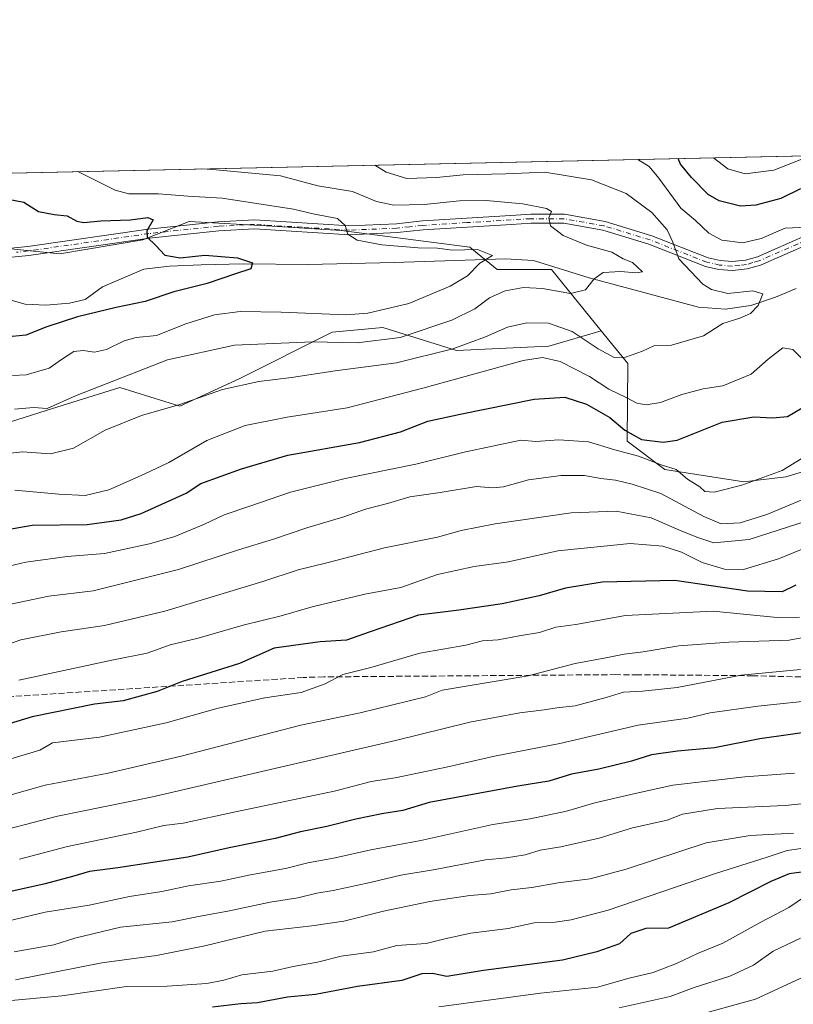
# Model space of a CAD drawing. Units: metres. Extents: x 648134 to 651591, y 4741592 to 4743980.
# Drawn here: x 649641 to 649850, y 4743714 to 4743980 of the extents above; entities that cross this region are included whole.
import ezdxf

# ---------------------------------------------------------------- set-up
doc = ezdxf.new("R2010")
doc.units = ezdxf.units.M
doc.header["$MEASUREMENT"] = 0
doc.linetypes.add('DGN Style 3', pattern=[2.307223458686699, 1.648016756204785, -0.6592067024819142])
doc.linetypes.add('DGN Style 4', pattern=[2.6384748266838614, 1.318413404963828, -0.6592067024819142, 0.001648016756204785, -0.6592067024819142])
for name, color, linetype, lineweight in [('Arbolado forestal CxS', 92, 'Continuous', 0), ('Comarca CxS', 21, 'Continuous', 0), ('Comunidad Autónoma CxS', 142, 'Continuous', 0), ('Corriente natural lineal', 142, 'Continuous', 13), ('Curva de nivel maestra', 30, 'Continuous', 30), ('Curva de nivel normal', 30, 'Continuous', 0), ('Espacio natural protegido CxS', 121, 'Continuous', 0), ('Municipio CxS', 4, 'Continuous', 0), ('Pista no pavimentada Cxs', 111, 'Continuous', 0), ('Pista no pavimentada eje', 91, 'DGN Style 4', 0), ('Provincia CxS', 1, 'Continuous', 0), ('Senda', 7, 'DGN Style 3', 0)]:
    doc.layers.add(name, color=color, linetype=linetype, lineweight=lineweight)

# ---------------------------------------------------------------- blocks, each defined once
blk = doc.blocks.new('*U4')
at = {"layer": 'Arbolado forestal CxS', "color": 92, "linetype": 'Continuous', "lineweight": 0}
blk.add_polyline3d([(649628.5103000002, 4743867.888699999, 1086.102599999998), (649648.4301000005, 4743874.1163, 1084.410099999994), (649668.3510999996, 4743880.3441, 1084.882500000007), (649684.5356999999, 4743875.3619, 1088.995999999999), (649700.7207000004, 4743882.835700001, 1087.863100000002), (649725.6217, 4743895.291099999, 1081.665500000003), (649739.3164999997, 4743896.535900001, 1081.128200000006), (649759.2370999996, 4743890.307700001, 1088.940700000006), (649784.1369000003, 4743891.553500001, 1092.0487), (649798.3327000003, 4743895.697100001, 1087.366500000004), (649805.5204999996, 4743886.882300001, 1089.931899999996), (649805.2928999999, 4743865.899700001, 1101.085200000001), (649815.5147000002, 4743858.217700001, 1104.504199999996), (649836.8372999999, 4743854.884500001, 1104.029800000004), (649848.1653000005, 4743856.217300001, 1104.945399999997), (649868.8931, 4743862.4891, 1110.660499999998)], dxfattribs=at)

msp = doc.modelspace()

# ---------------------------------------------------------------- linework, layer by layer
at = {"layer": 'Arbolado forestal CxS', "color": 92, "linetype": 'Continuous', "lineweight": 0, "extrusion": (-0.03894961444329958, -0.0008480029413532469, 0.9992408160327169), "elevation": -28299.56263739285, "flags": 128}
msp.add_lwpolyline([(-4728673.831518013, 751724.9304340164), (-4728673.831518013, 754115.9022634975)], dxfattribs=at)
at = {"layer": 'Arbolado forestal CxS', "color": 92, "linetype": 'Continuous', "lineweight": 0}
for points in [[(649019.1319000004, 4743924.730599999, 1029.051300000007), (651539.7999999998, 4743979.609999999, 1101.406199999998)], [(649868.8931, 4743862.4891, 1110.660499999998), (649848.1653000005, 4743856.217300001, 1104.945399999997), (649836.8372999999, 4743854.884500001, 1104.029800000004), (649815.5147000002, 4743858.217700001, 1104.504199999996), (649805.2928999999, 4743865.899700001, 1101.085200000001), (649805.5204999996, 4743886.882300001, 1089.931899999996), (649798.3327000003, 4743895.697100001, 1087.366500000004), (649784.8640999999, 4743912.2141, 1082.709099999993), (649770.2043000003, 4743912.2141, 1080.600000000006), (649762.8746999997, 4743918.2141, 1081.103700000007), (649728.1120999996, 4743922.693499999, 1080.1538), (649709.4375, 4743923.9387, 1078.588399999993), (649687.0267000003, 4743925.184900001, 1077.059699999998), (649674.5768999998, 4743920.2031, 1074.738899999997), (649652.1661, 4743916.466499999, 1072.947199999995), (649627.2664999999, 4743918.957699999, 1070.906000000003), (649601.1209000006, 4743918.957900001, 1067.023100000006), (649578.7109000003, 4743910.239499999, 1063.343999999998), (649528.9102999996, 4743896.5385, 1060.157699999996), (649494.0497000003, 4743895.2937, 1051.818199999994), (649469.1492999997, 4743905.257900001, 1048.668000000005), (649433.0447000006, 4743901.522299999, 1044.145300000004), (649408.1436999999, 4743891.5579, 1042.254700000005)], [(649798.3327000003, 4743895.697100001, 1087.366500000004), (649784.8640999999, 4743912.2141, 1082.709099999993), (649770.2043000003, 4743912.2141, 1080.600000000006), (649762.8746999997, 4743918.2141, 1081.103700000007), (649728.1120999996, 4743922.693499999, 1080.1538), (649709.4375, 4743923.9387, 1078.588399999993), (649687.0267000003, 4743925.184900001, 1077.059699999998), (649674.5768999998, 4743920.2031, 1074.738899999997), (649652.1661, 4743916.466499999, 1072.947199999995), (649627.2664999999, 4743918.957699999, 1070.906000000003), (649601.1209000006, 4743918.957900001, 1067.023100000006), (649578.7109000003, 4743910.239499999, 1063.343999999998), (649528.9102999996, 4743896.5385, 1060.157699999996), (649494.0497000003, 4743895.2937, 1051.818199999994), (649469.1492999997, 4743905.257900001, 1048.668000000005), (649433.0447000006, 4743901.522299999, 1044.145300000004), (649408.1436999999, 4743891.5579, 1042.254700000005)], [(649798.3327000003, 4743895.697100001, 1087.366500000004), (649784.8640999999, 4743912.2141, 1082.709099999993), (649770.2043000003, 4743912.2141, 1080.600000000006), (649762.8746999997, 4743918.2141, 1081.103700000007), (649728.1120999996, 4743922.693499999, 1080.1538), (649709.4375, 4743923.9387, 1078.588399999993), (649687.0267000003, 4743925.184900001, 1077.059699999998), (649674.5768999998, 4743920.2031, 1074.738899999997), (649652.1661, 4743916.466499999, 1072.947199999995), (649627.2664999999, 4743918.957699999, 1070.906000000003), (649601.1209000006, 4743918.957900001, 1067.023100000006), (649578.7109000003, 4743910.239499999, 1063.343999999998), (649528.9102999996, 4743896.5385, 1060.157699999996), (649494.0497000003, 4743895.2937, 1051.818199999994), (649469.1492999997, 4743905.257900001, 1048.668000000005), (649433.0447000006, 4743901.522299999, 1044.145300000004), (649408.1436999999, 4743891.5579, 1042.254700000005)], [(649627.2664999999, 4743918.957699999, 1070.906000000003), (649652.1661, 4743916.466499999, 1072.947199999995), (649674.5768999998, 4743920.2031, 1074.738899999997), (649687.0267000003, 4743925.184900001, 1077.059699999998), (649709.4375, 4743923.9387, 1078.588399999993), (649728.1120999996, 4743922.693499999, 1080.1538), (649762.8746999997, 4743918.2141, 1081.103700000007), (649770.2043000003, 4743912.2141, 1080.600000000006), (649784.8640999999, 4743912.2141, 1082.709099999993), (649798.3327000003, 4743895.697100001, 1087.366500000004), (649784.1369000003, 4743891.553500001, 1092.0487), (649759.2370999996, 4743890.307700001, 1088.940700000006), (649739.3164999997, 4743896.535900001, 1081.128200000006), (649725.6217, 4743895.291099999, 1081.665500000003), (649700.7207000004, 4743882.835700001, 1087.863100000002), (649684.5356999999, 4743875.3619, 1088.995999999999), (649668.3510999996, 4743880.3441, 1084.882500000007), (649648.4301000005, 4743874.1163, 1084.410099999994), (649628.5103000002, 4743867.888699999, 1086.102599999998)], [(649798.3327000003, 4743895.697100001, 1087.366500000004), (649784.1369000003, 4743891.553500001, 1092.0487), (649759.2370999996, 4743890.307700001, 1088.940700000006), (649739.3164999997, 4743896.535900001, 1081.128200000006), (649725.6217, 4743895.291099999, 1081.665500000003), (649700.7207000004, 4743882.835700001, 1087.863100000002), (649684.5356999999, 4743875.3619, 1088.995999999999), (649668.3510999996, 4743880.3441, 1084.882500000007), (649648.4301000005, 4743874.1163, 1084.410099999994), (649628.5103000002, 4743867.888699999, 1086.102599999998), (649604.8547, 4743866.6439, 1080.853799999997), (649567.5038999999, 4743855.434699999, 1074.784700000004), (649547.5837000003, 4743836.751300001, 1080.508199999997), (649528.9086999996, 4743821.803900001, 1081.114100000006), (649507.7429000001, 4743825.540899999, 1080.365999999995), (649491.5582999998, 4743830.5241, 1079.058499999999), (649471.6375000002, 4743831.769300001, 1078.978700000007), (649455.4528999999, 4743825.5415, 1078.838199999998), (649446.7377000004, 4743811.8411, 1083.847599999994), (649446.7370999996, 4743793.157500001, 1094.350600000005), (649448.1076999997, 4743778.7567, 1101.997300000003)], [(649798.3327000003, 4743895.697100001, 1087.366500000004), (649784.1369000003, 4743891.553500001, 1092.0487), (649759.2370999996, 4743890.307700001, 1088.940700000006), (649739.3164999997, 4743896.535900001, 1081.128200000006), (649725.6217, 4743895.291099999, 1081.665500000003), (649700.7207000004, 4743882.835700001, 1087.863100000002), (649684.5356999999, 4743875.3619, 1088.995999999999), (649668.3510999996, 4743880.3441, 1084.882500000007), (649648.4301000005, 4743874.1163, 1084.410099999994), (649628.5103000002, 4743867.888699999, 1086.102599999998), (649604.8547, 4743866.6439, 1080.853799999997), (649567.5038999999, 4743855.434699999, 1074.784700000004), (649547.5837000003, 4743836.751300001, 1080.508199999997), (649528.9086999996, 4743821.803900001, 1081.114100000006), (649507.7429000001, 4743825.540899999, 1080.365999999995), (649491.5582999998, 4743830.5241, 1079.058499999999), (649471.6375000002, 4743831.769300001, 1078.978700000007), (649455.4528999999, 4743825.5415, 1078.838199999998), (649446.7377000004, 4743811.8411, 1083.847599999994), (649446.7370999996, 4743793.157500001, 1094.350600000005), (649448.1076999997, 4743778.7567, 1101.997300000003)], [(649798.3327000003, 4743895.697100001, 1087.366500000004), (649805.5204999996, 4743886.882300001, 1089.931899999996), (649805.2928999999, 4743865.899700001, 1101.085200000001), (649815.5147000002, 4743858.217700001, 1104.504199999996), (649836.8372999999, 4743854.884500001, 1104.029800000004), (649848.1653000005, 4743856.217300001, 1104.945399999997), (649868.8931, 4743862.4891, 1110.660499999998)]]:
    msp.add_polyline3d(points, dxfattribs=at)
at = {"layer": 'Comarca CxS', "color": 21, "linetype": 'Continuous', "lineweight": 0, "flags": 128}
msp.add_lwpolyline([(650254.5643071308, 4741637.225639786), (648317.7428261926, 4741595.066811647), (648184.2000011243, 4741592.159982564), (648180.3921601302, 4741769.290822151), (648161.4622751764, 4742649.859737547), (648134.4700011259, 4743905.469982543), (648201.3168950145, 4743906.925356535), (650391.189680658, 4743954.602723581)], dxfattribs=at)
at = {"layer": 'Comunidad Autónoma CxS', "color": 142, "linetype": 'Continuous', "lineweight": 0, "flags": 128}
msp.add_lwpolyline([(648317.7428261926, 4741595.066811647), (648184.2000011243, 4741592.159982564), (648180.3921601302, 4741769.290822151), (648161.4622751764, 4742649.859737547), (648134.4700011259, 4743905.469982543), (648201.3168950145, 4743906.925356535), (650391.189680658, 4743954.602723581), (651539.8000011501, 4743979.609982542), (651547.6160449524, 4743624.596157186), (651590.730001151, 4741666.309982565), (650254.5643071308, 4741637.225639786)], close=True, dxfattribs=at)
at = {"layer": 'Corriente natural lineal', "color": 142, "linetype": 'Continuous', "lineweight": 13}
msp.add_polyline3d([(649850.9200999998, 4743907.050100001, 1092.526599999997), (649845.3400999998, 4743904.720100001, 1091.111399999995), (649838.7301000003, 4743902.460100001, 1089.663), (649831.8800999997, 4743901.530099999, 1088.951400000005), (649824.5601000005, 4743902.020099999, 1087.422099999996), (649795.0301000001, 4743909.940099999, 1083.982499999998), (649779.9901000002, 4743914.610099999, 1082.111799999999), (649772.4700999996, 4743915.100099999, 1081.002299999993), (649742.4001000002, 4743914.0601, 1078.955400000006), (649719.1901000004, 4743913.550100001, 1076.365000000005), (649701.6201, 4743913.720100001, 1075.297000000006), (649690.3201000001, 4743913.4801, 1074.909400000004), (649681.7001, 4743913.110099999, 1074.451799999996), (649674.8400999998, 4743912.280099999, 1073.275999999998), (649663.6901000004, 4743907.520099999, 1072.335999999996), (649658.9600999998, 4743904.0801, 1072.676500000002), (649654.7801000001, 4743903.130100001, 1072.302200000006), (649648.3201000001, 4743902.620100001, 1071.457699999999), (649642.7600999996, 4743902.860099999, 1071.366200000004), (649630.6401000004, 4743906.290100001, 1068.682199999996)], dxfattribs=at)
at = {"layer": 'Curva de nivel maestra', "color": 30, "linetype": 'Continuous', "lineweight": 30, "flags": 128}
for points, elevation in [([(649852.0899999999, 4743933.960100001), (649846.8099999997, 4743931.390100001), (649840.04, 4743929.520099999), (649835.9199999999, 4743929.3101), (649830.1500000004, 4743930.690099999), (649827.1900000004, 4743932.470100001), (649822.7300000006, 4743937.0001), (649819.7199999997, 4743940.590100001), (649819.1182000004, 4743942.147700001)], 1100), ([(649638.2000000002, 4743931.170100001), (649642.4500000002, 4743930.4001), (649646.3799999999, 4743927.840100001), (649650.5999999996, 4743927.0601), (649654.0999999996, 4743926.700099999), (649656.7100000001, 4743925.2501), (649658.6500000004, 4743924.850099999), (649663.1900000004, 4743925.360099999), (649671.1900000004, 4743925.630100001), (649675.8600000005, 4743926.2601), (649677.3499999996, 4743925.5701), (649675.5800000001, 4743922.6601), (649675.6799999997, 4743920.940099999), (649678.0300000003, 4743918.6601), (649680.5199999996, 4743916.0601), (649684.5800000001, 4743915.3201), (649691.2699999996, 4743916.030099999), (649700.1399999997, 4743915.340100001), (649704.1399999997, 4743914.020099999), (649703.6799999997, 4743912.380100001), (649699.5199999996, 4743911.0701), (649691.9000000004, 4743908.420100001), (649682.9299999997, 4743906.220100001), (649675.2100000001, 4743903.530099999), (649667.3499999996, 4743901.920100001), (649656.8600000005, 4743899.470100001), (649648.6600000003, 4743896.7401), (649642.9800000006, 4743894.4901), (649637.4199999999, 4743893.9101)], 1075), ([(649631.7000000002, 4743840.940099999), (649644.6699999999, 4743843.190099999), (649659.5199999996, 4743843.420100001), (649668.7300000006, 4743844.690099999), (649674.0999999996, 4743846.360099999), (649686.2699999996, 4743851.8101), (649690.1900000004, 4743854.440099999), (649701.1799999997, 4743858.4301), (649713.6699999999, 4743862.090100001), (649733.0700000003, 4743865.540100001), (649744.1100000005, 4743868.360099999), (649751.5099999999, 4743871.2601), (649760.1900000004, 4743873.140100001), (649780.1799999997, 4743877.210100001), (649788.5099999999, 4743877.7601), (649794.3700000001, 4743875.8301), (649800.6200000001, 4743872.2401), (649804.6500000004, 4743868.8101), (649809.2199999997, 4743866.3101), (649815.04, 4743865.5801), (649818.7800000003, 4743866.120100001), (649830.9800000006, 4743870.9801), (649839.5599999997, 4743872.4901), (649844.5899999999, 4743872.1801), (649848.6200000001, 4743872.5801), (649854.0700000003, 4743875.7601)], 1100), ([(649850.8300000001, 4743827.0101), (649847.1799999997, 4743825.2601), (649837.8300000001, 4743825.4001), (649818.1600000003, 4743828.270099999), (649798.54, 4743827.800100001), (649788.6500000004, 4743826.2401), (649781.54, 4743824.140100001), (649771.5300000003, 4743822.020099999), (649759.8300000001, 4743820.280099999), (649748.9800000006, 4743818.970100001), (649735.9199999999, 4743814.470100001), (649729.4900000002, 4743812.170100001), (649722.4199999999, 4743811.780099999), (649710.04, 4743809.9901), (649700.6299999999, 4743805.920100001), (649685.1500000004, 4743801.020099999), (649678.4199999999, 4743798.370100001), (649669.1900000004, 4743795.850099999), (649661.4699999997, 4743794.890100001), (649644.6900000004, 4743791.5001), (649624.1100000005, 4743785.280099999)], 1125), ([(649857.7100000001, 4743787.860099999), (649841.1299999999, 4743785.5801), (649828.8600000005, 4743783.1601), (649818.8799999999, 4743782.2401), (649811.8600000005, 4743781.210100001), (649806.5300000003, 4743779.550100001), (649797.7100000001, 4743777.4101), (649790.3200000003, 4743776.020099999), (649784.1699999999, 4743774.1501), (649775.8399999999, 4743772.800100001), (649751.8399999999, 4743768.350099999), (649744.7400000002, 4743766.200099999), (649739.0999999996, 4743765.3301), (649732.0800000001, 4743763.9001), (649724.2400000002, 4743761.9101), (649717.0700000003, 4743760.440099999), (649710.2400000002, 4743758.6601), (649697.8099999997, 4743756.1801), (649686.6600000003, 4743753.630100001), (649667.7699999996, 4743750.7401), (649660.1799999997, 4743749.800100001), (649655.5199999996, 4743748.380100001), (649648.1900000004, 4743746.450099999), (649638.8600000005, 4743744.390100001)], 1150), ([(649855.7000000002, 4743750.040100001), (649849.0499999998, 4743749.100099999), (649844.0999999996, 4743747.0801), (649832.7599999999, 4743741.290100001), (649816.4600000001, 4743734.4901), (649810.3300000001, 4743734.350099999), (649806.3300000001, 4743733.0801), (649803.25, 4743730.280099999), (649797.1399999997, 4743728.120100001), (649787.8700000001, 4743725.8101), (649766.5700000003, 4743723.040100001), (649756.6699999999, 4743721.470100001), (649752.7199999997, 4743722.2501), (649749.9000000004, 4743722.170100001), (649744.5099999999, 4743720.370100001), (649732.5099999999, 4743718.700099999), (649721.2000000002, 4743716.5801), (649713.5800000001, 4743715.840100001), (649705.5300000003, 4743714.340100001), (649700.9699999997, 4743714.020099999), (649693.3399999999, 4743713.120100001)], 1175)]:
    msp.add_lwpolyline(points, dxfattribs=dict(at, elevation=elevation))
at = {"layer": 'Curva de nivel normal', "color": 30, "linetype": 'Continuous', "lineweight": 0, "flags": 128}
for points, elevation in [([(649808.2396999998, 4743941.910900001), (649811.25, 4743939.970100001), (649813.9000000004, 4743936.8101), (649819.7999999998, 4743928.790100001), (649823.7599999999, 4743925.4101), (649827.3499999996, 4743922.0101), (649830.8399999999, 4743920.1601), (649836.5499999998, 4743919.4101), (649841.5199999996, 4743920.590100001), (649847.9600000001, 4743923.350099999), (649853.8300000001, 4743923.6601)], 1095), ([(649828.6227000002, 4743942.354699999), (649832.4600000001, 4743939.370100001), (649837.1799999997, 4743937.9901), (649844.9600000001, 4743939.020099999), (649852.9199999999, 4743942.140100001), (649854.1056000004, 4743942.909499999)], 1105), ([(649737.1720000004, 4743940.363700001), (649740.2199999997, 4743938.4301), (649745.79, 4743936.720100001), (649753.8600000005, 4743937.040100001), (649761.0499999998, 4743937.790100001), (649772.5899999999, 4743938.0001), (649783.0700000003, 4743938.5101), (649795.6600000003, 4743936.4101), (649805.0899999999, 4743932.710100001), (649811.9500000002, 4743927.540100001), (649816.1500000004, 4743922.940099999), (649817.6200000001, 4743919.610099999), (649819.2599999999, 4743915.0801), (649825.7800000003, 4743908.2501), (649828.0599999997, 4743906.8101), (649832.4900000002, 4743905.7501), (649839.2599999999, 4743906.4901), (649841.9699999997, 4743905.610099999), (649840.7199999997, 4743902.4901), (649838.6600000003, 4743900.300100001), (649835.7199999997, 4743899.040100001), (649831.1399999997, 4743897.630100001), (649825.9299999997, 4743894.3101), (649817.3200000003, 4743891.770099999), (649812.4800000006, 4743891.6501), (649809.4400000004, 4743890.170100001), (649804.8499999996, 4743888.520099999), (649801.8399999999, 4743888.4801), (649797.5099999999, 4743890.8101), (649790.4900000002, 4743895.4801), (649784.0599999997, 4743897.690099999), (649778.2599999999, 4743897.840100001), (649772.9699999997, 4743896.630100001), (649767.0599999997, 4743894.020099999), (649758.2199999997, 4743890.8101), (649743.0700000003, 4743887.050100001), (649726.4699999997, 4743884.890100001), (649714.6399999997, 4743883.040100001), (649705.8899999997, 4743881.9801), (649696.0300000003, 4743879.850099999), (649684.5700000003, 4743875.770099999), (649674.1900000004, 4743872.8301), (649664.3499999996, 4743868.860099999), (649655.8200000003, 4743863.970100001), (649649.6500000004, 4743862.4801), (649642.0199999996, 4743863.030099999), (649632.2000000002, 4743861.950099999)], 1090), ([(649657.0245000003, 4743938.618799999), (649667.1100000005, 4743933.610099999), (649670.7199999997, 4743932.5801), (649678.7699999996, 4743932.5801), (649686.8200000003, 4743931.970100001), (649695.9500000002, 4743931.4301), (649715.1799999997, 4743928.460100001), (649720.8600000005, 4743927.170100001), (649727.0599999997, 4743926.0001), (649729.1399999997, 4743924.0601), (649729.8700000001, 4743921.7501), (649732.3899999997, 4743920.1601), (649739.0899999999, 4743918.880100001), (649748.8700000001, 4743918.0701), (649754.0800000001, 4743918.0001), (649758.0999999996, 4743917.420100001), (649764.9400000004, 4743917.640100001), (649768.9900000002, 4743915.950099999), (649765.5599999997, 4743913.9001), (649762.1699999999, 4743910.4801), (649757.5700000003, 4743907.7301), (649746.4100000003, 4743903.040100001), (649735.2699999996, 4743900.440099999), (649729.4800000006, 4743899.970100001), (649711.8499999996, 4743900.670100001), (649700.8499999996, 4743900.850099999), (649693.8600000005, 4743899.960100001), (649686.1100000005, 4743897.520099999), (649678.2000000002, 4743894.420100001), (649672.7800000003, 4743893.860099999), (649669.5199999996, 4743892.970100001), (649664.7400000002, 4743890.590100001), (649661.4800000006, 4743889.860099999), (649658.4299999997, 4743890.380100001), (649655.9400000004, 4743890.050100001), (649652.8600000005, 4743888.100099999), (649649.2800000003, 4743885.620100001), (649643.0800000001, 4743883.7401), (649639.3700000001, 4743883.5701)], 1080), ([(649690.5004000004, 4743939.3476), (649693.3700000001, 4743939.220100001), (649711.7300000006, 4743937.450099999), (649721.8200000003, 4743934.800100001), (649731.1600000003, 4743933.2601), (649737.6399999997, 4743930.5701), (649742.3399999999, 4743929.530099999), (649750.5199999996, 4743929.720100001), (649760.04, 4743930.710100001), (649767.2800000003, 4743930.790100001), (649777.1200000001, 4743929.9001), (649783.5300000003, 4743928.6501), (649784.9299999997, 4743927.860099999), (649784.1699999999, 4743926.1501), (649784.5800000001, 4743924.030099999), (649788, 4743921.420100001), (649794.3799999999, 4743918.8101), (649801.1699999999, 4743916.850099999), (649804.2199999997, 4743915.050100001), (649806.7300000006, 4743914.110099999), (649809.4900000002, 4743911.600099999), (649807.6799999997, 4743911.3201), (649803.6399999997, 4743911.6801), (649798.8399999999, 4743911.350099999), (649796.3899999997, 4743909.7301), (649794.0499999998, 4743906.720100001), (649790.04, 4743905.700099999), (649782.4400000004, 4743907.090100001), (649777.3200000003, 4743907.360099999), (649772.4000000004, 4743906.420100001), (649768.1699999999, 4743904.520099999), (649764.1699999999, 4743901.620100001), (649757.9699999997, 4743898.5601), (649744.04, 4743893.870100001), (649732.4400000004, 4743892.4001), (649720.3700000001, 4743892.710100001), (649699.3200000003, 4743891.780099999), (649681.1900000004, 4743887.8301), (649656.3300000001, 4743878.1601), (649648.7100000001, 4743874.6801), (649644.9800000006, 4743874.950099999), (649639.8899999997, 4743874.520099999)], 1085), ([(649852.5199999996, 4743888.220100001), (649850.0899999999, 4743890.610099999), (649847.3700000001, 4743891.030099999), (649843.3700000001, 4743888.040100001), (649838.8099999997, 4743883.9801), (649831.1200000001, 4743880.800100001), (649825.8300000001, 4743880.0001), (649820.1100000005, 4743878.4901), (649814.3099999997, 4743876.290100001), (649810.4199999999, 4743875.6601), (649807.9400000004, 4743876.170100001), (649805.0800000001, 4743877.6601), (649800.4000000004, 4743879.9001), (649795.1699999999, 4743883.340100001), (649787.2400000002, 4743887.380100001), (649782.4400000004, 4743888.4301), (649777.2199999997, 4743887.6501), (649750.1799999997, 4743880.200099999), (649729.6799999997, 4743874.890100001), (649713.5099999999, 4743872.4001), (649702.1799999997, 4743870.140100001), (649691.8600000005, 4743866.0601), (649681.5199999996, 4743860.110099999), (649674.8600000005, 4743857.0001), (649665.3399999999, 4743852.7401), (649658.9699999997, 4743851.2401), (649651.9000000004, 4743851.540100001), (649640.0199999996, 4743852.640100001)], 1095), ([(649855.1299999999, 4743862.800100001), (649847.2100000001, 4743857.940099999), (649836.2999999998, 4743853.970100001), (649828.7999999998, 4743852.140100001), (649826.2800000003, 4743852.290100001), (649824.9299999997, 4743853.600099999), (649821.6399999997, 4743855.640100001), (649818.5599999997, 4743858.220100001), (649814.5099999999, 4743859.5001), (649808.3600000005, 4743861.800100001), (649802, 4743863.5001), (649794.8399999999, 4743865.720100001), (649786.9000000004, 4743866.280099999), (649780.6299999999, 4743865.800100001), (649776.6100000005, 4743866.1501), (649761.2800000003, 4743862.880100001), (649748.2400000002, 4743859.710100001), (649729.1900000004, 4743855.8101), (649714.4299999997, 4743852.100099999), (649703.1799999997, 4743848.210100001), (649696.5199999996, 4743846.050100001), (649691.1900000004, 4743843.5001), (649683.1900000004, 4743840.140100001), (649676.3099999997, 4743838.140100001), (649664.1900000004, 4743835.5701), (649654.1399999997, 4743834.790100001), (649642.9699999997, 4743833.2401), (649638.3499999996, 4743832.1801)], 1105), ([(649856.2000000002, 4743851.590100001), (649843.0599999997, 4743846.090100001), (649835.8499999996, 4743843.8201), (649830.6900000004, 4743843.590100001), (649825.9900000002, 4743845.5601), (649814.4100000003, 4743851.7601), (649806.6699999999, 4743854.2501), (649802.1799999997, 4743855.380100001), (649798.1699999999, 4743855.8101), (649793.8399999999, 4743856.5801), (649787.5, 4743856.590100001), (649778.6600000003, 4743855.440099999), (649771.9400000004, 4743853.520099999), (649768.9600000001, 4743853.3101), (649764.6600000003, 4743853.6501), (649754.8399999999, 4743852.020099999), (649746.6299999999, 4743850.8301), (649740.6399999997, 4743849.040100001), (649734.6299999999, 4743847.540100001), (649728.8499999996, 4743845.4801), (649718.8499999996, 4743842.520099999), (649709.8499999996, 4743839.470100001), (649700.3499999996, 4743836.5701), (649684.1900000004, 4743831.2301), (649661.1600000003, 4743825.470100001), (649649.1799999997, 4743824.090100001), (649633.5999999996, 4743820.8101)], 1110), ([(649854.1799999997, 4743844.520099999), (649838.2999999998, 4743839.3101), (649828.7300000006, 4743838.4101), (649824.1299999999, 4743840.0101), (649819.4900000002, 4743841.880100001), (649811.8300000001, 4743845.220100001), (649802.3399999999, 4743846.9801), (649790.2100000001, 4743846.550100001), (649769.6799999997, 4743843.620100001), (649760.5, 4743841.7601), (649754.1500000004, 4743839.9801), (649739.8399999999, 4743837.100099999), (649724.1799999997, 4743833.020099999), (649716.5099999999, 4743831.190099999), (649706.9400000004, 4743828.0001), (649680.5199999996, 4743820.050100001), (649664.1900000004, 4743816.170100001), (649652.5099999999, 4743814.4801), (649641.6200000001, 4743812.2401), (649634.8700000001, 4743809.9001)], 1115), ([(649858.04, 4743838.9901), (649846.1600000003, 4743834.140100001), (649836.6900000004, 4743831.2401), (649831.6399999997, 4743831.360099999), (649825.5999999996, 4743833.1501), (649819.9600000001, 4743835.970100001), (649814.9800000006, 4743837.530099999), (649806.0899999999, 4743838.2401), (649786.6399999997, 4743836.300100001), (649773.2800000003, 4743833.280099999), (649764.0199999996, 4743832.050100001), (649754.1200000001, 4743829.940099999), (649744.2199999997, 4743826.4301), (649734.4400000004, 4743824.5701), (649720.2800000003, 4743821.170100001), (649711.9299999997, 4743818.770099999), (649701.5999999996, 4743816.2601), (649689.4400000004, 4743812.690099999), (649681.9600000001, 4743810.890100001), (649675.7000000002, 4743808.6801), (649666.5999999996, 4743806.850099999), (649641.0999999996, 4743801.420100001)], 1120), ([(649629.1299999999, 4743777.3101), (649646.7400000002, 4743782.4901), (649650.1900000004, 4743784.440099999), (649662.8799999999, 4743785.9901), (649680.8600000005, 4743789.860099999), (649694.8600000005, 4743793.8101), (649707.4500000002, 4743796.590100001), (649717.25, 4743798.0701), (649723.7800000003, 4743800.380100001), (649728.5099999999, 4743802.920100001), (649736.0899999999, 4743804.840100001), (649749.3799999999, 4743808.690099999), (649761.7699999996, 4743810.860099999), (649766.2599999999, 4743812.0001), (649770.5300000003, 4743812.300100001), (649776.1200000001, 4743813.4001), (649781.6200000001, 4743814.220100001), (649786.0700000003, 4743815.720100001), (649791.4900000002, 4743816.390100001), (649804.8399999999, 4743818.800100001), (649828.5, 4743820.0001), (649845.8300000001, 4743818.270099999), (649851.8300000001, 4743818.4001)], 1130), ([(649860.6200000001, 4743814.380100001), (649849.1100000005, 4743812.1601), (649832.7400000002, 4743811.6501), (649819.2800000003, 4743810.620100001), (649809.6699999999, 4743809.020099999), (649804.5499999998, 4743808.420100001), (649799.5800000001, 4743807.4101), (649791.2699999996, 4743805.860099999), (649778.6299999999, 4743802.590100001), (649755.3399999999, 4743798.670100001), (649750.9100000003, 4743796.9101), (649733.1799999997, 4743792.5801), (649717.1799999997, 4743789.280099999), (649684.8600000005, 4743780.850099999), (649665.1900000004, 4743776.290100001), (649648.1900000004, 4743773.040100001), (649632.5300000003, 4743768.6801)], 1135), ([(649631.3600000005, 4743759.460100001), (649651.5099999999, 4743764.710100001), (649676.8099999997, 4743769.8201), (649742.7400000002, 4743785.0801), (649762.8700000001, 4743790.020099999), (649776.3399999999, 4743792.610099999), (649782.9299999997, 4743793.4101), (649786.3600000005, 4743793.960100001), (649791.29, 4743794.5101), (649799.6500000004, 4743796.6801), (649804.29, 4743798.1801), (649809.4900000002, 4743798.440099999), (649818.8499999996, 4743799.370100001), (649836.1100000005, 4743802.770099999), (649852.1600000003, 4743804.2401)], 1140), ([(649641.2000000002, 4743753.100099999), (649654.1900000004, 4743756.5101), (649672.8600000005, 4743760.380100001), (649680.2100000001, 4743762.1801), (649685.4500000002, 4743762.8201), (649699.5499999998, 4743765.9101), (649726.6799999997, 4743771.530099999), (649736.2199999997, 4743774.0801), (649742.6799999997, 4743775.0601), (649756.8700000001, 4743778.0001), (649769.5, 4743780.9301), (649787.1799999997, 4743784.2601), (649808.3200000003, 4743789.2401), (649821.6799999997, 4743791.1601), (649827.7199999997, 4743792.5801), (649840.5800000001, 4743794.360099999), (649857.7800000003, 4743796.1601)], 1145), ([(649636.4900000002, 4743736.040100001), (649648.1799999997, 4743738.790100001), (649660.04, 4743740.700099999), (649670.9400000004, 4743742.9801), (649679.7100000001, 4743744.3301), (649686.8600000005, 4743745.920100001), (649695.6399999997, 4743747.120100001), (649703.6500000004, 4743748.840100001), (649713.0199999996, 4743750.550100001), (649719.0899999999, 4743752.0801), (649726.5099999999, 4743753.440099999), (649736.1399999997, 4743755.640100001), (649749.5999999996, 4743758.140100001), (649769.04, 4743762.440099999), (649779.1699999999, 4743763.970100001), (649788.9800000006, 4743766.040100001), (649796.5499999998, 4743768.3101), (649807.5099999999, 4743770.840100001), (649817.6299999999, 4743773.050100001), (649837.0899999999, 4743775.3101), (649850.5300000003, 4743776.340100001)], 1155), ([(649639.7800000003, 4743728.100099999), (649650.4699999997, 4743729.9801), (649656.1600000003, 4743731.7401), (649668.5199999996, 4743734.7501), (649682.4800000006, 4743736.140100001), (649690.04, 4743737.7301), (649697.4800000006, 4743739.100099999), (649708.8899999997, 4743741.5001), (649716.3499999996, 4743742.670100001), (649721.5599999997, 4743743.9301), (649725.9600000001, 4743744.620100001), (649735.9500000002, 4743746.7601), (649744.2199999997, 4743748.790100001), (649753.4699999997, 4743750.280099999), (649767.0700000003, 4743752.920100001), (649772.7400000002, 4743753.460100001), (649777.7400000002, 4743754.2601), (649781.8200000003, 4743755.4801), (649787.4199999999, 4743756.4101), (649797.7699999996, 4743758.780099999), (649806.7800000003, 4743761.5801), (649816.1600000003, 4743763.620100001), (649820.2199999997, 4743765.280099999), (649829.7000000002, 4743766.7501), (649847.9800000006, 4743767.5701), (649864.5, 4743769.270099999)], 1160), ([(649850.2400000002, 4743760.090100001), (649838.4900000002, 4743759.470100001), (649826.6200000001, 4743757.470100001), (649805.0199999996, 4743750.440099999), (649795.2999999998, 4743747.8301), (649786.6799999997, 4743746.670100001), (649779.54, 4743745.4801), (649774.0099999999, 4743744.860099999), (649768.5, 4743743.7401), (649762.8399999999, 4743743.3101), (649752, 4743741.690099999), (649739.5099999999, 4743739.100099999), (649728.8200000003, 4743736.390100001), (649720.1399999997, 4743735.120100001), (649707.5300000003, 4743733.700099999), (649691.2400000002, 4743729.670100001), (649678.1900000004, 4743727.130100001), (649663.4400000004, 4743725.1601), (649640.2000000002, 4743720.5701)], 1165), ([(649637.1100000005, 4743714.770099999), (649652.6399999997, 4743716.210100001), (649670.1200000001, 4743718.770099999), (649681.1100000005, 4743718.790100001), (649691.8600000005, 4743719.550100001), (649696.4400000004, 4743720.4301), (649701.2800000003, 4743721.9101), (649709.6200000001, 4743722.9101), (649715.1100000005, 4743724.110099999), (649721.7100000001, 4743725.300100001), (649728.0700000003, 4743726.9001), (649736.7800000003, 4743728.120100001), (649743.0899999999, 4743729.770099999), (649751.0300000003, 4743730.380100001), (649756.1200000001, 4743731.640100001), (649763.0800000001, 4743733.100099999), (649773.1699999999, 4743734.370100001), (649780.1699999999, 4743735.890100001), (649785.8399999999, 4743736.130100001), (649790.1699999999, 4743736.7601), (649800.1699999999, 4743739.3201), (649829.1600000003, 4743749.2501), (649843.1600000003, 4743753.590100001), (649848.5499999998, 4743755.470100001), (649854.7199999997, 4743756.3101)], 1170), ([(649853.4400000004, 4743743.0801), (649848.9500000002, 4743740.0701), (649841.4400000004, 4743736.0701), (649831.1600000003, 4743730.440099999), (649824.2699999996, 4743727.600099999), (649818.6200000001, 4743724.920100001), (649812.3200000003, 4743722.550100001), (649805.8200000003, 4743720.950099999), (649797.3499999996, 4743718.5601), (649781.9400000004, 4743716.9801), (649754.4600000001, 4743713.2501)], 1180), ([(649852.1600000003, 4743731.800100001), (649844.7199999997, 4743728.280099999), (649839.3899999997, 4743724.4901), (649833.0499999998, 4743721.520099999), (649823.4199999999, 4743718.5101), (649816.8899999997, 4743716.050100001), (649803.1799999997, 4743712.9801)], 1185), ([(649853.2000000002, 4743721.450099999), (649840.0099999999, 4743715.290100001), (649825.9400000004, 4743711.4101)], 1190)]:
    msp.add_lwpolyline(points, dxfattribs=dict(at, elevation=elevation))
at = {"layer": 'Espacio natural protegido CxS', "color": 121, "linetype": 'Continuous', "lineweight": 0, "flags": 128}
msp.add_lwpolyline([(648317.7428261926, 4741595.066811647), (648184.2000011243, 4741592.159982564), (648180.3921601302, 4741769.290822151), (648161.4622751764, 4742649.859737547), (648134.4700011259, 4743905.469982543), (648201.3168950145, 4743906.925356535), (650391.189680658, 4743954.602723581), (651539.8000011501, 4743979.609982542), (651547.6160449524, 4743624.596157186), (651590.730001151, 4741666.309982565), (650254.5643071308, 4741637.225639786)], close=True, dxfattribs=at)
msp.add_lwpolyline([(648317.7428261926, 4741595.066811647), (648184.2000011243, 4741592.159982564), (648180.3921601302, 4741769.290822151), (648161.4622751764, 4742649.859737547), (648134.4700011259, 4743905.469982543), (648201.3168950145, 4743906.925356535), (650391.189680658, 4743954.602723581), (651539.8000011501, 4743979.609982542), (651547.6160449524, 4743624.596157186), (651590.730001151, 4741666.309982565), (650254.5643071308, 4741637.225639786)], close=True, dxfattribs=at)
at = {"layer": 'Municipio CxS', "color": 4, "linetype": 'Continuous', "lineweight": 0, "flags": 128}
msp.add_lwpolyline([(650254.5643071308, 4741637.225639786), (648317.7428261926, 4741595.066811647), (648184.2000011243, 4741592.159982564), (648180.3921601302, 4741769.290822151), (648161.4622751764, 4742649.859737547), (648134.4700011259, 4743905.469982543), (648201.3168950145, 4743906.925356535), (650391.189680658, 4743954.602723581)], dxfattribs=at)
at = {"layer": 'Pista no pavimentada Cxs', "color": 111, "linetype": 'Continuous', "lineweight": 0}
for points in [[(649637.1700999998, 4743917.7401, 1076.928100000005), (649643.4501, 4743918.4101, 1079.479900000006), (649676.0100999996, 4743923.100099999, 1076.969100000002), (649694.8601000002, 4743925.0801, 1082.422200000001), (649704.7100999998, 4743925.590100001, 1085.1486), (649730.3501000004, 4743924.030099999, 1082.391499999998), (649743.0301000001, 4743924.5701, 1087.125199999995), (649750.0201000003, 4743925.300100001, 1087.444300000003), (649773.9101, 4743926.8101, 1089.230200000005), (649779.2801000001, 4743927.130100001, 1090.893500000006), (649788.4101, 4743927.100099999, 1094.273799999995), (649799.3501000004, 4743925.1601, 1094.789600000004), (649811.9401000004, 4743921.3201, 1092.669299999994), (649827.1801000005, 4743915.340100001, 1096.023000000001), (649830.4501, 4743914.610099999, 1096.4611), (649833.7100999998, 4743914.340100001, 1096.528900000005), (649837.2701000003, 4743914.7301, 1095.752500000002), (649840.4801000003, 4743915.6601, 1095.755900000004), (649853.5500999996, 4743921.380100001, 1096.338900000002)], [(649637.1700999998, 4743917.7401, 1076.928100000005), (649643.4501, 4743918.4101, 1079.479900000006), (649676.0100999996, 4743923.100099999, 1076.969100000002), (649694.8601000002, 4743925.0801, 1082.422200000001), (649704.7100999998, 4743925.590100001, 1085.1486), (649730.3501000004, 4743924.030099999, 1082.391499999998), (649743.0301000001, 4743924.5701, 1087.125199999995), (649750.0201000003, 4743925.300100001, 1087.444300000003), (649773.9101, 4743926.8101, 1089.230200000005), (649779.2801000001, 4743927.130100001, 1090.893500000006), (649788.4101, 4743927.100099999, 1094.273799999995), (649799.3501000004, 4743925.1601, 1094.789600000004), (649811.9401000004, 4743921.3201, 1092.669299999994), (649827.1801000005, 4743915.340100001, 1096.023000000001), (649830.4501, 4743914.610099999, 1096.4611), (649833.7100999998, 4743914.340100001, 1096.528900000005), (649837.2701000003, 4743914.7301, 1095.752500000002), (649840.4801000003, 4743915.6601, 1095.755900000004), (649853.5500999996, 4743921.380100001, 1096.338900000002)], [(649854.4301000005, 4743919.130100001, 1096.304199999999), (649841.3000999996, 4743913.380100001, 1096.465200000006), (649837.7401000002, 4743912.340100001, 1095.396699999998), (649833.7500999998, 4743911.9101, 1094.216700000004), (649830.0900999998, 4743912.210100001, 1093.371700000003), (649826.4700999996, 4743913.020099999, 1093.835600000006), (649811.1401000004, 4743919.030099999, 1093.582800000004), (649798.7801000001, 4743922.800100001, 1092.778600000005), (649788.1901000004, 4743924.6801, 1093.581900000005), (649779.3501000004, 4743924.710100001, 1089.550499999998), (649774.0601000005, 4743924.390100001, 1088.878500000006), (649750.2200999996, 4743922.890100001, 1086.430399999997), (649743.2100999998, 4743922.1501, 1083.041599999997), (649730.3300999999, 4743921.600099999, 1080.728199999998), (649704.7001, 4743923.170100001, 1081.410600000003), (649695.0500999996, 4743922.670100001, 1082.653699999995), (649676.3101000005, 4743920.700099999, 1075.681200000006), (649643.7500999998, 4743916.0101, 1081.369600000005), (649637.2600999996, 4743915.3101, 1079.700899999996)], [(649854.4301000005, 4743919.130100001, 1096.304199999999), (649841.3000999996, 4743913.380100001, 1096.465200000006), (649837.7401000002, 4743912.340100001, 1095.396699999998), (649833.7500999998, 4743911.9101, 1094.216700000004), (649830.0900999998, 4743912.210100001, 1093.371700000003), (649826.4700999996, 4743913.020099999, 1093.835600000006), (649811.1401000004, 4743919.030099999, 1093.582800000004), (649798.7801000001, 4743922.800100001, 1092.778600000005), (649788.1901000004, 4743924.6801, 1093.581900000005), (649779.3501000004, 4743924.710100001, 1089.550499999998), (649774.0601000005, 4743924.390100001, 1088.878500000006), (649750.2200999996, 4743922.890100001, 1086.430399999997), (649743.2100999998, 4743922.1501, 1083.041599999997), (649730.3300999999, 4743921.600099999, 1080.728199999998), (649704.7001, 4743923.170100001, 1081.410600000003), (649695.0500999996, 4743922.670100001, 1082.653699999995), (649676.3101000005, 4743920.700099999, 1075.681200000006), (649643.7500999998, 4743916.0101, 1081.369600000005), (649637.2600999996, 4743915.3101, 1079.700899999996)]]:
    msp.add_polyline3d(points, dxfattribs=at)
at = {"layer": 'Pista no pavimentada eje', "color": 91, "linetype": 'DGN Style 4', "lineweight": 0}
msp.add_polyline3d([(649853.9901000002, 4743920.255100001, 1096.279200000004), (649840.8901000004, 4743914.520099999, 1096.049799999994), (649839.2851, 4743914.0551, 1095.878800000006), (649837.5050999997, 4743913.5351, 1095.4614), (649835.7251000004, 4743913.340100001, 1095.304499999998), (649833.7301000003, 4743913.1251, 1094.876199999999), (649830.2701000003, 4743913.4101, 1094.598199999993), (649826.8251, 4743914.1801, 1094.796900000001), (649819.1601, 4743917.1851, 1093.947499999995), (649811.5401, 4743920.175100001, 1093.119099999996), (649799.0651000004, 4743923.9801, 1093.710800000001), (649788.3000999996, 4743925.890100001, 1093.942500000005), (649779.3151000004, 4743925.920100001, 1090.228600000002), (649776.6300999997, 4743925.7601, 1088.679699999993), (649773.9851000002, 4743925.600099999, 1089.058600000004), (649762.0651000004, 4743924.850099999, 1090.255799999999), (649750.1201, 4743924.095100001, 1086.934399999998), (649746.6250999998, 4743923.7301, 1084.935200000007), (649743.1201, 4743923.360099999, 1084.598299999998), (649730.3400999998, 4743922.815099999, 1081.068199999994), (649717.5251000002, 4743923.600099999, 1086.614799999996), (649704.7050999999, 4743924.380100001, 1083.278000000006), (649694.9550999999, 4743923.8751, 1082.534199999995), (649676.1601, 4743921.9001, 1075.987999999998), (649643.6001000004, 4743917.210100001, 1079.694699999993), (649640.4600999998, 4743916.8751, 1079.571200000006)], dxfattribs=at)
at = {"layer": 'Provincia CxS', "color": 1, "linetype": 'Continuous', "lineweight": 0, "flags": 128}
msp.add_lwpolyline([(648317.7428261926, 4741595.066811647), (648184.2000011243, 4741592.159982564), (648180.3921601302, 4741769.290822151), (648161.4622751764, 4742649.859737547), (648134.4700011259, 4743905.469982543), (648201.3168950145, 4743906.925356535), (650391.189680658, 4743954.602723581), (651539.8000011501, 4743979.609982542), (651547.6160449524, 4743624.596157186), (651590.730001151, 4741666.309982565), (650254.5643071308, 4741637.225639786)], close=True, dxfattribs=at)
at = {"layer": 'Senda', "color": 7, "linetype": 'DGN Style 3', "lineweight": 0}
msp.add_polyline3d([(649884.5500999996, 4743801.520099999, 1162.277900000001), (649839.3000999996, 4743802.5801, 1155.588499999998), (649808.2600999996, 4743802.860099999, 1145.556200000006), (649802.3000999996, 4743802.880100001, 1146.504499999996), (649723.4001000002, 4743802.280099999, 1136.937300000005), (649717.8601000002, 4743802.110099999, 1136.556700000001), (649639.7200999996, 4743797.020099999, 1134.501499999998), (649525.4501, 4743777.2401, 1126.426399999997), (649495.6901000004, 4743772.7301, 1126.123200000002), (649489.5701000001, 4743771.200099999, 1126.609100000001), (649442.8800999997, 4743756.090100001, 1119.5625)], dxfattribs=at)

# ---------------------------------------------------------------- block references
at = {"layer": 'Arbolado forestal CxS', "color": 92, "linetype": 'Continuous', "lineweight": 0}
msp.add_blockref('*U4', (0, 0), dxfattribs=at)

doc.saveas('drawing.dxf')
